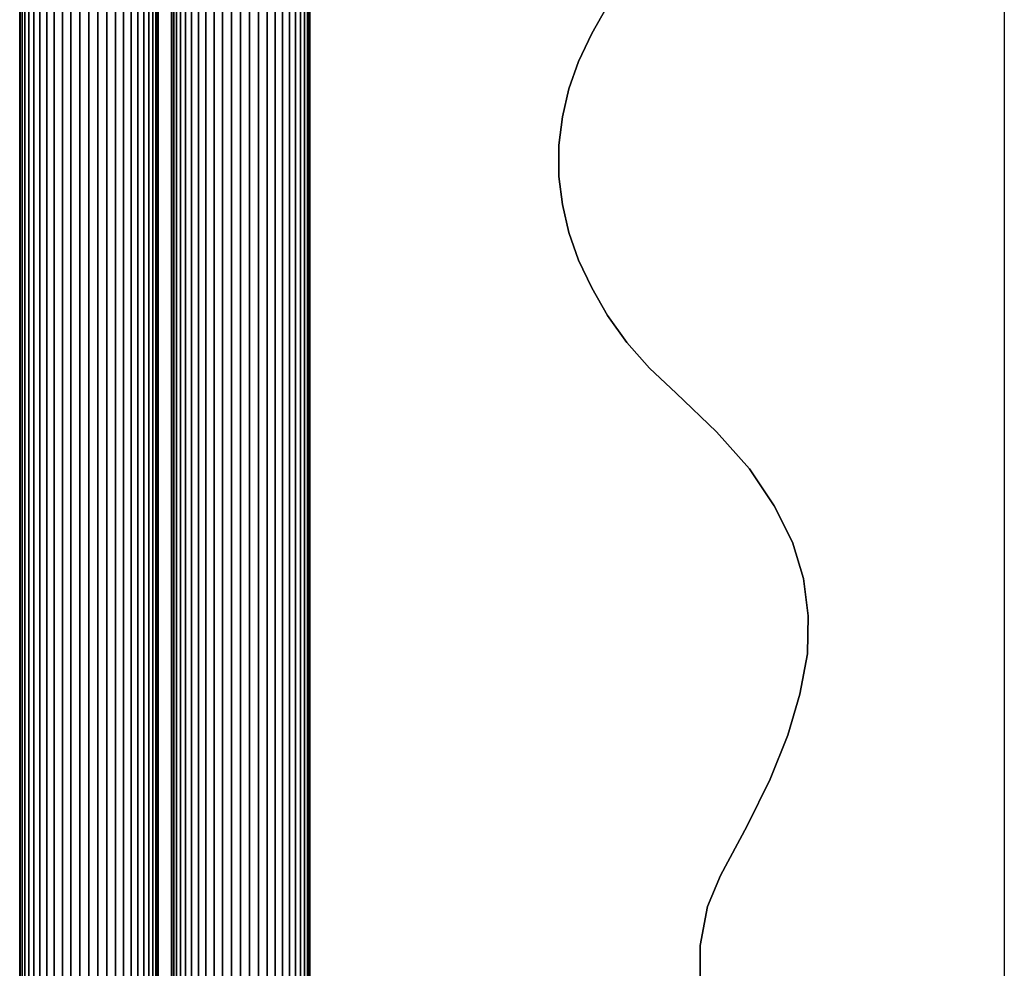
# Model space of a CAD drawing. Extents: x 1106 to 4173, y 300 to 3778.
# Drawn here: x 2631 to 2773, y 1743 to 1880 of the extents above; entities that cross this region are included whole.
import ezdxf

# ---------------------------------------------------------------- set-up
doc = ezdxf.new("R2010")
doc.units = 0
doc.header["$LTSCALE"] = 14.285714
doc.layers.add('valine', color=7, linetype='Continuous')

msp = doc.modelspace()

# ---------------------------------------------------------------- linework, layer by layer
at = {"layer": 'valine', "linetype": 'Continuous'}
msp.add_line((2773.36, 1979.53), (2773.36, 1419.53), dxfattribs=at)
for points in [[(2631.14, 1979.53), (2631.14, 1419.53), (2631.05, 1419.53), (2631.05, 1979.53)], [(2631.05, 1979.53), (2631.05, 1419.53), (2631.14, 1419.53), (2631.14, 1979.53)], [(2631.39, 1979.53), (2631.39, 1419.53), (2631.14, 1419.53), (2631.14, 1979.53)], [(2631.14, 1979.53), (2631.14, 1419.53), (2631.39, 1419.53), (2631.39, 1979.53)], [(2631.81, 1979.53), (2631.81, 1419.53), (2631.39, 1419.53), (2631.39, 1979.53)], [(2631.39, 1979.53), (2631.39, 1419.53), (2631.81, 1419.53), (2631.81, 1979.53)], [(2632.39, 1979.53), (2632.39, 1419.53), (2631.81, 1419.53), (2631.81, 1979.53)], [(2631.81, 1979.53), (2631.81, 1419.53), (2632.39, 1419.53), (2632.39, 1979.53)], [(2633.12, 1979.53), (2633.12, 1419.53), (2632.39, 1419.53), (2632.39, 1979.53)], [(2632.39, 1979.53), (2632.39, 1419.53), (2633.12, 1419.53), (2633.12, 1979.53)], [(2633.98, 1979.53), (2633.98, 1419.53), (2633.12, 1419.53), (2633.12, 1979.53)], [(2633.12, 1979.53), (2633.12, 1419.53), (2633.98, 1419.53), (2633.98, 1979.53)], [(2634.96, 1979.53), (2634.96, 1419.53), (2633.98, 1419.53), (2633.98, 1979.53)], [(2633.98, 1979.53), (2633.98, 1419.53), (2634.96, 1419.53), (2634.96, 1979.53)], [(2636.05, 1979.53), (2636.05, 1419.53), (2634.96, 1419.53), (2634.96, 1979.53)], [(2634.96, 1979.53), (2634.96, 1419.53), (2636.05, 1419.53), (2636.05, 1979.53)], [(2637.23, 1979.53), (2637.23, 1419.53), (2636.05, 1419.53), (2636.05, 1979.53)], [(2636.05, 1979.53), (2636.05, 1419.53), (2637.23, 1419.53), (2637.23, 1979.53)], [(2638.46, 1979.53), (2638.46, 1419.53), (2637.23, 1419.53), (2637.23, 1979.53)], [(2637.23, 1979.53), (2637.23, 1419.53), (2638.46, 1419.53), (2638.46, 1979.53)], [(2639.75, 1979.53), (2639.75, 1419.53), (2638.46, 1419.53), (2638.46, 1979.53)], [(2638.46, 1979.53), (2638.46, 1419.53), (2639.75, 1419.53), (2639.75, 1979.53)], [(2641.05, 1979.53), (2641.05, 1419.53), (2639.75, 1419.53), (2639.75, 1979.53)], [(2639.75, 1979.53), (2639.75, 1419.53), (2641.05, 1419.53), (2641.05, 1979.53)], [(2642.36, 1979.53), (2642.36, 1419.53), (2641.05, 1419.53), (2641.05, 1979.53)], [(2641.05, 1979.53), (2641.05, 1419.53), (2642.36, 1419.53), (2642.36, 1979.53)], [(2643.64, 1979.53), (2643.64, 1419.53), (2642.36, 1419.53), (2642.36, 1979.53)], [(2642.36, 1979.53), (2642.36, 1419.53), (2643.64, 1419.53), (2643.64, 1979.53)], [(2644.88, 1979.53), (2644.88, 1419.53), (2643.64, 1419.53), (2643.64, 1979.53)], [(2643.64, 1979.53), (2643.64, 1419.53), (2644.88, 1419.53), (2644.88, 1979.53)], [(2646.05, 1979.53), (2646.05, 1419.53), (2644.88, 1419.53), (2644.88, 1979.53)], [(2644.88, 1979.53), (2644.88, 1419.53), (2646.05, 1419.53), (2646.05, 1979.53)], [(2647.14, 1979.53), (2647.14, 1419.53), (2646.05, 1419.53), (2646.05, 1979.53)], [(2646.05, 1979.53), (2646.05, 1419.53), (2647.14, 1419.53), (2647.14, 1979.53)], [(2648.12, 1979.53), (2648.12, 1419.53), (2647.14, 1419.53), (2647.14, 1979.53)], [(2647.14, 1979.53), (2647.14, 1419.53), (2648.12, 1419.53), (2648.12, 1979.53)], [(2648.99, 1979.53), (2648.99, 1419.53), (2648.12, 1419.53), (2648.12, 1979.53)], [(2648.12, 1979.53), (2648.12, 1419.53), (2648.99, 1419.53), (2648.99, 1979.53)], [(2649.71, 1979.53), (2649.71, 1419.53), (2648.99, 1419.53), (2648.99, 1979.53)], [(2648.99, 1979.53), (2648.99, 1419.53), (2649.71, 1419.53), (2649.71, 1979.53)], [(2650.29, 1979.53), (2650.29, 1419.53), (2649.71, 1419.53), (2649.71, 1979.53)], [(2649.71, 1979.53), (2649.71, 1419.53), (2650.29, 1419.53), (2650.29, 1979.53)], [(2650.71, 1979.53), (2650.71, 1419.53), (2650.29, 1419.53), (2650.29, 1979.53)], [(2650.29, 1979.53), (2650.29, 1419.53), (2650.71, 1419.53), (2650.71, 1979.53)], [(2650.97, 1979.53), (2650.97, 1419.53), (2650.71, 1419.53), (2650.71, 1979.53)], [(2650.71, 1979.53), (2650.71, 1419.53), (2650.97, 1419.53), (2650.97, 1979.53)], [(2651.05, 1979.53), (2651.05, 1419.53), (2650.97, 1419.53), (2650.97, 1979.53)], [(2650.97, 1979.53), (2650.97, 1419.53), (2651.05, 1419.53), (2651.05, 1979.53)], [(2653.05, 1979.53), (2653.05, 1419.53), (2652.97, 1419.53), (2652.97, 1979.53)], [(2652.97, 1979.53), (2652.97, 1419.53), (2653.05, 1419.53), (2653.05, 1979.53)], [(2653.31, 1979.53), (2653.31, 1419.53), (2653.05, 1419.53), (2653.05, 1979.53)], [(2653.05, 1979.53), (2653.05, 1419.53), (2653.31, 1419.53), (2653.31, 1979.53)], [(2653.31, 1979.53), (2653.31, 1419.53), (2653.73, 1419.53), (2653.73, 1979.53)], [(2653.73, 1979.53), (2653.73, 1419.53), (2653.31, 1419.53), (2653.31, 1979.53)], [(2653.73, 1979.53), (2653.73, 1419.53), (2654.31, 1419.53), (2654.31, 1979.53)], [(2654.31, 1979.53), (2654.31, 1419.53), (2653.73, 1419.53), (2653.73, 1979.53)], [(2654.31, 1979.53), (2654.31, 1419.53), (2655.03, 1419.53), (2655.03, 1979.53)], [(2655.03, 1979.53), (2655.03, 1419.53), (2654.31, 1419.53), (2654.31, 1979.53)], [(2655.03, 1979.53), (2655.03, 1419.53), (2655.9, 1419.53), (2655.9, 1979.53)], [(2655.9, 1979.53), (2655.9, 1419.53), (2655.03, 1419.53), (2655.03, 1979.53)], [(2655.9, 1979.53), (2655.9, 1419.53), (2656.88, 1419.53), (2656.88, 1979.53)], [(2656.88, 1979.53), (2656.88, 1419.53), (2655.9, 1419.53), (2655.9, 1979.53)], [(2656.88, 1979.53), (2656.88, 1419.53), (2657.97, 1419.53), (2657.97, 1979.53)], [(2657.97, 1979.53), (2657.97, 1419.53), (2656.88, 1419.53), (2656.88, 1979.53)], [(2657.97, 1979.53), (2657.97, 1419.53), (2659.14, 1419.53), (2659.14, 1979.53)], [(2659.14, 1979.53), (2659.14, 1419.53), (2657.97, 1419.53), (2657.97, 1979.53)], [(2659.14, 1979.53), (2659.14, 1419.53), (2660.38, 1419.53), (2660.38, 1979.53)], [(2660.38, 1979.53), (2660.38, 1419.53), (2659.14, 1419.53), (2659.14, 1979.53)], [(2660.38, 1979.53), (2660.38, 1419.53), (2661.66, 1419.53), (2661.66, 1979.53)], [(2661.66, 1979.53), (2661.66, 1419.53), (2660.38, 1419.53), (2660.38, 1979.53)], [(2661.66, 1979.53), (2661.66, 1419.53), (2662.97, 1419.53), (2662.97, 1979.53)], [(2662.97, 1979.53), (2662.97, 1419.53), (2661.66, 1419.53), (2661.66, 1979.53)], [(2662.97, 1979.53), (2662.97, 1419.53), (2664.27, 1419.53), (2664.27, 1979.53)], [(2664.27, 1979.53), (2664.27, 1419.53), (2662.97, 1419.53), (2662.97, 1979.53)], [(2664.27, 1979.53), (2664.27, 1419.53), (2665.56, 1419.53), (2665.56, 1979.53)], [(2665.56, 1979.53), (2665.56, 1419.53), (2664.27, 1419.53), (2664.27, 1979.53)], [(2665.56, 1979.53), (2665.56, 1419.53), (2666.8, 1419.53), (2666.8, 1979.53)], [(2666.8, 1979.53), (2666.8, 1419.53), (2665.56, 1419.53), (2665.56, 1979.53)], [(2666.8, 1979.53), (2666.8, 1419.53), (2667.97, 1419.53), (2667.97, 1979.53)], [(2667.97, 1979.53), (2667.97, 1419.53), (2666.8, 1419.53), (2666.8, 1979.53)], [(2667.97, 1979.53), (2667.97, 1419.53), (2669.06, 1419.53), (2669.06, 1979.53)], [(2669.06, 1979.53), (2669.06, 1419.53), (2667.97, 1419.53), (2667.97, 1979.53)], [(2669.06, 1979.53), (2669.06, 1419.53), (2670.04, 1419.53), (2670.04, 1979.53)], [(2670.04, 1979.53), (2670.04, 1419.53), (2669.06, 1419.53), (2669.06, 1979.53)], [(2670.04, 1979.53), (2670.04, 1419.53), (2670.9, 1419.53), (2670.9, 1979.53)], [(2670.9, 1979.53), (2670.9, 1419.53), (2670.04, 1419.53), (2670.04, 1979.53)], [(2670.9, 1979.53), (2670.9, 1419.53), (2671.63, 1419.53), (2671.63, 1979.53)], [(2671.63, 1979.53), (2671.63, 1419.53), (2670.9, 1419.53), (2670.9, 1979.53)], [(2671.63, 1979.53), (2671.63, 1419.53), (2672.21, 1419.53), (2672.21, 1979.53)], [(2672.21, 1979.53), (2672.21, 1419.53), (2671.63, 1419.53), (2671.63, 1979.53)], [(2672.21, 1979.53), (2672.21, 1419.53), (2672.63, 1419.53), (2672.63, 1979.53)], [(2672.63, 1979.53), (2672.63, 1419.53), (2672.21, 1419.53), (2672.21, 1979.53)], [(2672.88, 1979.53), (2672.88, 1419.53), (2672.63, 1419.53), (2672.63, 1979.53)], [(2672.63, 1979.53), (2672.63, 1419.53), (2672.88, 1419.53), (2672.88, 1979.53)], [(2672.97, 1979.53), (2672.97, 1419.53), (2672.88, 1419.53), (2672.88, 1979.53)], [(2672.88, 1979.53), (2672.88, 1419.53), (2672.97, 1419.53), (2672.97, 1979.53)], [(2716.03, 1881.9), (2716.03, 1881.9), (2713.73, 1877.92), (2713.73, 1877.92)], [(2713.73, 1877.92), (2713.73, 1877.92), (2711.82, 1873.87), (2711.82, 1873.87)], [(2711.82, 1873.87), (2711.82, 1873.87), (2710.41, 1869.91), (2710.41, 1869.91)], [(2710.41, 1869.91), (2710.41, 1869.91), (2709.49, 1865.86), (2709.49, 1865.86)], [(2709.49, 1865.86), (2709.49, 1865.86), (2708.98, 1861.78), (2708.98, 1861.78)], [(2708.98, 1861.78), (2708.98, 1861.78), (2708.98, 1857.27), (2708.98, 1857.27)], [(2708.98, 1857.27), (2708.98, 1857.27), (2709.49, 1853.2), (2709.49, 1853.2)], [(2709.49, 1853.2), (2709.49, 1853.2), (2710.41, 1849.14), (2710.41, 1849.14)], [(2710.41, 1849.14), (2710.41, 1849.14), (2711.82, 1845.18), (2711.82, 1845.18)], [(2711.82, 1845.18), (2711.82, 1845.18), (2713.73, 1841.14), (2713.73, 1841.14)], [(2713.73, 1841.14), (2713.73, 1841.14), (2716.03, 1837.15), (2716.03, 1837.15)], [(2716.03, 1837.15), (2716.03, 1837.15), (2718.81, 1833.27), (2718.81, 1833.27)], [(2718.81, 1833.27), (2718.81, 1833.27), (2722.09, 1829.56), (2722.09, 1829.56)], [(2722.09, 1829.56), (2722.09, 1829.56), (2725.94, 1825.93), (2725.94, 1825.93)], [(2725.94, 1825.93), (2725.94, 1825.93), (2731.75, 1820.35), (2731.75, 1820.35)], [(2731.75, 1820.35), (2731.75, 1820.35), (2736.51, 1815.02), (2736.51, 1815.02)], [(2736.51, 1815.02), (2736.51, 1815.02), (2740.12, 1809.67), (2740.12, 1809.67)], [(2740.12, 1809.67), (2740.12, 1809.67), (2742.75, 1804.42), (2742.75, 1804.42)], [(2742.75, 1804.42), (2742.75, 1804.42), (2744.33, 1799.14), (2744.33, 1799.14)], [(2744.33, 1799.14), (2744.33, 1799.14), (2745.03, 1793.78), (2745.03, 1793.78)], [(2745.03, 1793.78), (2745.03, 1793.78), (2744.9, 1788.26), (2744.9, 1788.26)], [(2744.9, 1788.26), (2744.9, 1788.26), (2743.81, 1782.46), (2743.81, 1782.46)], [(2743.81, 1782.46), (2743.81, 1782.46), (2742.05, 1776.53), (2742.05, 1776.53)], [(2742.05, 1776.53), (2742.05, 1776.53), (2739.5, 1770.17), (2739.5, 1770.17)], [(2739.5, 1770.17), (2739.5, 1770.17), (2736.21, 1763.4), (2736.21, 1763.4)], [(2736.21, 1763.4), (2736.21, 1763.4), (2732.36, 1756.22), (2732.36, 1756.22)], [(2732.36, 1756.22), (2732.36, 1756.22), (2730.45, 1751.74), (2730.45, 1751.74)], [(2730.45, 1751.74), (2730.45, 1751.74), (2729.41, 1746.11), (2729.41, 1746.11)], [(2729.41, 1746.11), (2729.41, 1746.11), (2729.38, 1739.53), (2729.38, 1739.53)]]:
    msp.add_lwpolyline(points, close=True, dxfattribs=at)
msp.add_lwpolyline([(2716.03, 1881.9), (2713.73, 1877.92), (2711.82, 1873.87), (2710.41, 1869.91), (2709.49, 1865.86), (2708.98, 1861.78), (2708.98, 1857.27), (2709.49, 1853.2), (2710.41, 1849.14), (2711.82, 1845.18), (2713.73, 1841.14), (2716.03, 1837.15), (2718.81, 1833.27), (2722.09, 1829.56), (2725.94, 1825.93), (2731.75, 1820.35), (2736.51, 1815.02), (2740.12, 1809.67), (2742.75, 1804.42), (2744.33, 1799.14), (2745.03, 1793.78), (2744.9, 1788.26), (2743.81, 1782.46), (2742.05, 1776.53), (2739.5, 1770.17), (2736.21, 1763.4), (2732.36, 1756.22), (2730.45, 1751.74), (2729.41, 1746.11), (2729.38, 1739.53)], dxfattribs=at)
msp.add_lwpolyline([(2716.03, 1881.9), (2713.73, 1877.92), (2711.82, 1873.87), (2710.41, 1869.91), (2709.49, 1865.86), (2708.98, 1861.78), (2708.98, 1857.27), (2709.49, 1853.2), (2710.41, 1849.14), (2711.82, 1845.18), (2713.73, 1841.14), (2716.03, 1837.15), (2718.81, 1833.27), (2722.09, 1829.56), (2725.94, 1825.93), (2731.75, 1820.35), (2736.51, 1815.02), (2740.12, 1809.67), (2742.75, 1804.42), (2744.33, 1799.14), (2745.03, 1793.78), (2744.9, 1788.26), (2743.81, 1782.46), (2742.05, 1776.53), (2739.5, 1770.17), (2736.21, 1763.4), (2732.36, 1756.22), (2730.45, 1751.74), (2729.41, 1746.11), (2729.38, 1739.53)], dxfattribs=at)

doc.saveas('drawing.dxf')
